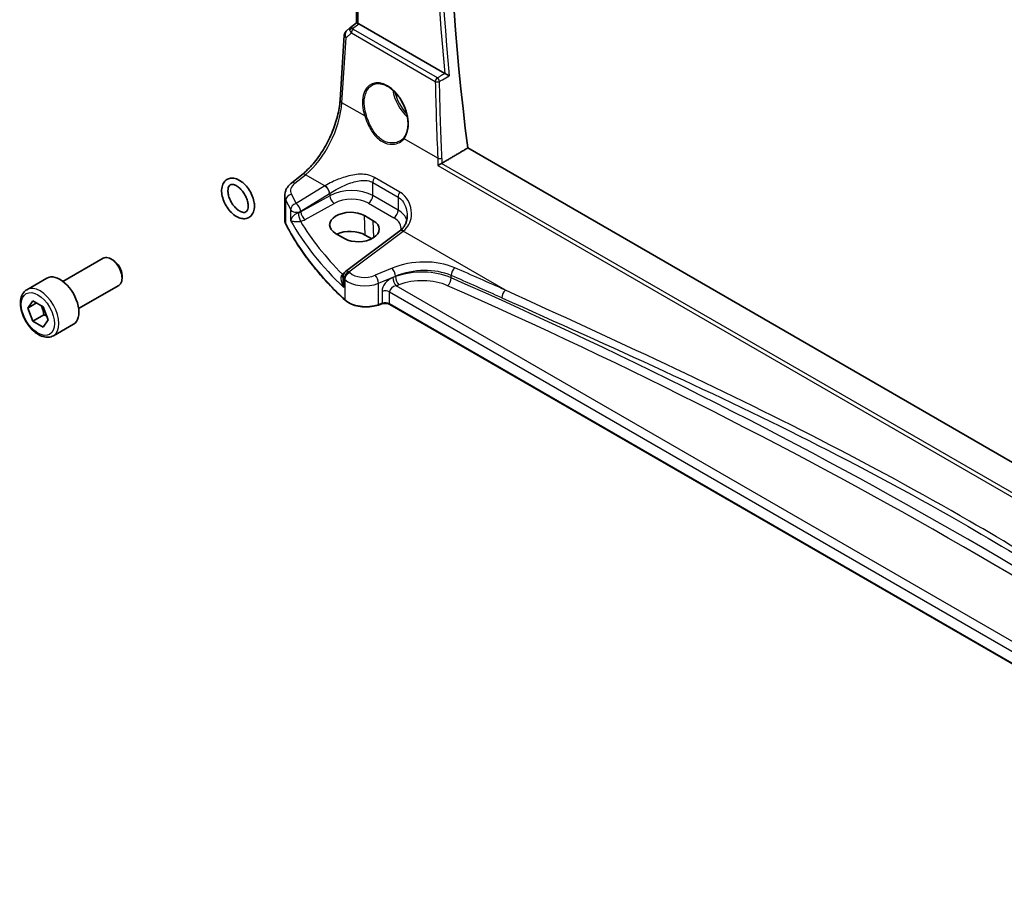
# Model space of a CAD drawing. Units: millimetres. Extents: x 72 to 9106, y 40 to 1445.
# Drawn here: x 1167 to 1325, y 547 to 686 of the extents above; entities that cross this region are included whole.
import ezdxf

# ---------------------------------------------------------------- set-up
doc = ezdxf.new("R2010")
doc.units = ezdxf.units.MM
doc.header["$LTSCALE"] = 5
doc.layers.add('Visible (ISO)', color=7, linetype='Continuous', lineweight=35)
doc.layers.add('Visible Narrow (ISO)', color=7, linetype='Continuous', lineweight=25)

msp = doc.modelspace()

# ---------------------------------------------------------------- linework, layer by layer
at = {"layer": 'Visible (ISO)'}
for p, q in [((1221.0823, 685.8673), (1221.0823, 757.336)), ((1220.1142, 685.155), (1221.0877, 685.8713)), ((1235.2069, 677.7981), (1221.4661, 685.7313)), ((1220.0665, 685.1153), (1219.4608, 684.5463)), ((1218.4637, 673.521), (1219.1476, 683.8833)), ((1409.9887, 567.0897), (1238.8562, 665.8932)), ((1210.7025, 660.2883), (1212.3854, 661.6325)), ((1209.6247, 654.4259), (1209.6247, 658.2607)), ((1223.78, 654.286), (1222.3658, 655.1025)), ((1228.0159, 652.6423), (1219.3413, 646.1553)), ((1217.7575, 652.2561), (1219.1718, 651.4396)), ((1223.5196, 651.3876), (1222.4614, 651.9985)), ((1174.2175, 644.5863), (1180.6373, 648.2928)), ((1182.2343, 647.9686), (1181.8873, 648.169)), ((1168.442, 643.2726), (1171.624, 645.1097)), ((1183.655, 645.5078), (1183.655, 645.1071)), ((1218.9402, 645.3545), (1218.9402, 644.7672)), ((1176.7175, 640.2562), (1183.1373, 643.9627)), ((1168.5805, 640.3307), (1169.397, 641.4922)), ((1169.9947, 641.1472), (1168.5805, 640.3307)), ((1169.397, 638.2263), (1168.5805, 640.3307)), ((1169.397, 641.4922), (1171.03, 640.5494)), ((1171.03, 640.5494), (1171.8465, 638.445)), ((1225.1401, 641.0077), (1224.5878, 640.8236)), ((1389.8259, 546.5748), (1226.4254, 640.9142)), ((1171.1647, 639.2469), (1169.397, 638.2263)), ((1171.8465, 638.445), (1171.03, 637.2834)), ((1171.03, 637.2834), (1169.397, 638.2263)), ((1172.692, 635.9114), (1175.874, 637.7485))]:
    msp.add_line(p, q, dxfattribs=at)
for centre, start, end in [((1220.1455, 683.8174), 133.20934, 176.224015), ((1219.9402, 645.3545), 126.78998, 180)]:
    msp.add_arc(centre, 1, start, end, dxfattribs=at)
for centre, major_axis, ratio, start_param, end_param in [((1506.2218, 559.7029), (-191.3437, 331.4171), 0.57735027, 0.63597512, 0.94018834), ((1221.4688, 684.9102), (-0.5, 0.871), 0.5751507, 5.50252666, 5.63136277), ((1220.4418, 684.7131), (-0.3534, 0.4216), 0.97091666, 6.22177318, 6.33807816), ((1220.0617, 653.6793), (3.258, 0.1021), 0.5971344, 0.76668216, 3.90827481), ((1221.4759, 652.8628), (-3.258, -0.1021), 0.5971344, 0.76668216, 3.90827481), ((1220.0645, 650.6147), (-3.3897, 0), 0.57735027, 3.92699082, 5.38571023), ((1228.1699, 660.1323), (-4.7929, -8.5551), 0.48681895, 0.83114611, 0.83627111), ((1181.8873, 646.1277), (-1.25, 2.1651), 0.57735027, 3.14159265, 6.28318531), ((1182.2343, 646.3281), (-1.0046, 1.7401), 0.57735027, 3.92699082, 5.49778714), ((1173.749, 641.4291), (-2.125, 3.6806), 0.57735027, 3.14159265, 6.28318531)]:
    msp.add_ellipse(centre, major_axis=major_axis, ratio=ratio, start_param=start_param, end_param=end_param, dxfattribs=at)
for points, knots in [([(1221.3752, 685.777), (1221.3564, 685.785), (1221.3385, 685.7926), (1221.2488, 685.8303), (1221.1934, 685.8519), (1221.121, 685.8747), (1221.098, 685.8777), (1221.0881, 685.8712)], [1.137930669, 1.137930669, 1.137930669, 1.137930669, 1.1455521319, 1.1455521319, 1.1780262935, 1.1780262935, 1.2097969426, 1.2097969426, 1.2097969426, 1.2097969426]), ([(1235.9175, 677.4341), (1235.9166, 677.4345), (1235.9157, 677.4349), (1235.8732, 677.4559), (1235.8267, 677.479), (1235.7288, 677.5281), (1235.677, 677.5542), (1235.5621, 677.6127), (1235.4976, 677.6457), (1235.3841, 677.7045), (1235.3352, 677.7299), (1235.2651, 677.7668), (1235.2418, 677.7792), (1235.2201, 677.7907)], [-0.0866861244, -0.0866861244, -0.0866861244, -0.0866861244, -0.0862601523, -0.0862601523, -0.0663133479, -0.0663133479, -0.0471295943, -0.0471295943, -0.0254608193, -0.0254608193, -0.0088749917, -0.0088749917, 0, 0, 0, 0]), ([(1223.6677, 675.9741), (1223.8152, 676.051), (1223.9725, 676.1075), (1224.3023, 676.1779), (1224.4746, 676.1923), (1224.8273, 676.1787), (1225.0073, 676.152), (1225.3708, 676.059), (1225.5542, 675.9937), (1225.9214, 675.8263), (1226.1052, 675.7245), (1226.4692, 675.4867), (1226.6495, 675.3507), (1227.0026, 675.0474), (1227.1753, 674.88), (1227.5086, 674.5178), (1227.6693, 674.3229), (1227.9742, 673.9103), (1228.1185, 673.6926), (1228.3868, 673.2397), (1228.5108, 673.0046), (1228.7351, 672.5232), (1228.8354, 672.2769), (1229.0096, 671.7795), (1229.0835, 671.5284), (1229.203, 671.0282), (1229.2485, 670.7792), (1229.3102, 670.2897), (1229.3264, 670.0494), (1229.3293, 669.5838), (1229.316, 669.3585), (1229.2607, 668.9288), (1229.2187, 668.7244), (1229.1084, 668.3438), (1229.0404, 668.1674), (1228.8806, 667.8444), (1228.7888, 667.6979), (1228.6868, 667.5676)], [-0.75859894, -0.75859894, -0.75859894, -0.75859894, -0.58780211, -0.58780211, -0.41935872, -0.41935872, -0.25623769, -0.25623769, -0.09709215, -0.09709215, 0.06011731, 0.06011731, 0.21668794, 0.21668794, 0.37325607, 0.37325607, 0.5300803, 0.5300803, 0.68723048, 0.68723048, 0.84468454, 0.84468454, 1.00237277, 1.00237277, 1.16019884, 1.16019884, 1.31805642, 1.31805642, 1.47585703, 1.47585703, 1.63358893, 1.63358893, 1.79143699, 1.79143699, 1.9476501, 1.9476501, 2.10386322, 2.10386322, 2.10386322, 2.10386322]), ([(1212.3854, 661.6325), (1212.6862, 661.8728), (1212.9882, 662.141), (1213.5868, 662.7277), (1213.8833, 663.0462), (1214.4632, 663.7269), (1214.7467, 664.0891), (1215.2938, 664.8494), (1215.5575, 665.2475), (1216.0592, 666.071), (1216.2971, 666.4964), (1216.742, 667.3655), (1216.9489, 667.8091), (1217.3274, 668.705), (1217.4989, 669.1572), (1217.8029, 670.0605), (1217.9355, 670.5115), (1218.159, 671.4022), (1218.25, 671.8419), (1218.3891, 672.6999), (1218.4372, 673.1183), (1218.4637, 673.521)], [-1.48352986, -1.48352986, -1.48352986, -1.48352986, -1.34390352, -1.34390352, -1.20427718, -1.20427718, -1.06465084, -1.06465084, -0.9250245, -0.9250245, -0.78539816, -0.78539816, -0.64577182, -0.64577182, -0.50614548, -0.50614548, -0.36651914, -0.36651914, -0.2268928, -0.2268928, -0.08726646, -0.08726646, -0.08726646, -0.08726646]), ([(1228.6868, 667.5676), (1228.6575, 667.5303), (1228.6269, 667.4939), (1228.5631, 667.4233), (1228.5299, 667.3891), (1228.4611, 667.3227), (1228.4254, 667.2906), (1228.3518, 667.2287), (1228.3139, 667.1989), (1228.2358, 667.1418), (1228.1957, 667.1144), (1228.1546, 667.0882)], [0, 0, 0, 0, 0.023446994, 0.023446994, 0.046893989, 0.046893989, 0.070340983, 0.070340983, 0.093787977, 0.093787977, 0.117234971, 0.117234971, 0.117234971, 0.117234971]), ([(1234.6867, 663.4351), (1234.6399, 663.4148), (1234.5906, 663.3918), (1234.4783, 663.3367), (1234.4161, 663.3042), (1234.3047, 663.2434), (1234.2545, 663.2148), (1234.1607, 663.1588), (1234.1169, 663.1314), (1234.0775, 663.1051), (1234.0767, 663.1046), (1234.0759, 663.1041)], [0, 0, 0, 0, 0.0164863097, 0.0164863097, 0.0374655512, 0.0374655512, 0.0564282697, 0.0564282697, 0.0760822095, 0.0760822095, 0.0764925173, 0.0764925173, 0.0764925173, 0.0764925173]), ([(1204.796, 656.6159), (1204.796, 656.2859), (1204.7473, 655.9708), (1204.5421, 655.4267), (1204.3934, 655.1917), (1204.0281, 654.8549), (1203.8274, 654.7397), (1203.3951, 654.607), (1203.1653, 654.5887), (1202.6703, 654.6379), (1202.4049, 654.7187), (1201.8586, 654.9782), (1201.5791, 655.1679), (1201.0507, 655.6302), (1200.8024, 655.9037), (1200.3623, 656.5025), (1200.17, 656.8271), (1199.8567, 657.4992), (1199.7358, 657.8464), (1199.5783, 658.5365), (1199.5423, 658.8791), (1199.5703, 659.5284), (1199.6337, 659.8361), (1199.8669, 660.3552), (1200.0264, 660.5737), (1200.4052, 660.8793), (1200.61, 660.9795), (1201.0501, 661.0869), (1201.2846, 661.0921), (1201.789, 661.0154), (1202.0589, 660.9193), (1202.6076, 660.6289), (1202.8852, 660.4253), (1203.4046, 659.9394), (1203.6461, 659.6569), (1204.0703, 659.0443), (1204.2534, 658.7148), (1204.5465, 658.0369), (1204.6563, 657.6887), (1204.7707, 657.0982), (1204.796, 656.853), (1204.796, 656.6159)], [0, 0, 0, 0, 0.34352643, 0.34352643, 0.65629542, 0.65629542, 0.91716226, 0.91716226, 1.1783104, 1.1783104, 1.48252618, 1.48252618, 1.82298547, 1.82298547, 2.1667003, 2.1667003, 2.50689454, 2.50689454, 2.84685875, 2.84685875, 3.19010485, 3.19010485, 3.5322581, 3.5322581, 3.83680332, 3.83680332, 4.094159, 4.094159, 4.35951405, 4.35951405, 4.67070616, 4.67070616, 5.01309568, 5.01309568, 5.3562731, 5.3562731, 5.69619019, 5.69619019, 6.03644419, 6.03644419, 6.28318531, 6.28318531, 6.28318531, 6.28318531]), ([(1203.796, 656.6159), (1203.796, 656.423), (1203.7714, 656.2533), (1203.6881, 655.9753), (1203.6294, 655.8699), (1203.4798, 655.6936), (1203.3885, 655.6401), (1203.1285, 655.5889), (1202.9502, 655.6003), (1202.5835, 655.7325), (1202.4151, 655.8201), (1202.0713, 656.0595), (1201.8959, 656.211), (1201.5572, 656.568), (1201.3942, 656.7743), (1201.1012, 657.2205), (1200.9717, 657.4607), (1200.7619, 657.9464), (1200.6816, 658.1919), (1200.5774, 658.6574), (1200.5527, 658.8776), (1200.5541, 659.2661), (1200.5793, 659.4349), (1200.6637, 659.7112), (1200.7227, 659.8157), (1200.8735, 659.9909), (1200.966, 660.0439), (1201.2284, 660.0921), (1201.4051, 660.0794), (1201.769, 659.9474), (1201.9374, 659.8594), (1202.2813, 659.6193), (1202.4567, 659.4674), (1202.7953, 659.1097), (1202.9581, 658.9032), (1203.2507, 658.4565), (1203.3799, 658.2162), (1203.5891, 657.7304), (1203.669, 657.485), (1203.7716, 657.0245), (1203.796, 656.8088), (1203.796, 656.6159)], [0, 0, 0, 0, 0.2870558, 0.2870558, 0.58183653, 0.58183653, 0.97999712, 0.97999712, 1.38508336, 1.38508336, 1.67323305, 1.67323305, 1.96211397, 1.96211397, 2.2570463, 2.2570463, 2.55528383, 2.55528383, 2.85283555, 2.85283555, 3.14578995, 3.14578995, 3.43279094, 3.43279094, 3.7280022, 3.7280022, 4.12965878, 4.12965878, 4.52849639, 4.52849639, 4.81658185, 4.81658185, 5.10549959, 5.10549959, 5.40046323, 5.40046323, 5.69870902, 5.69870902, 5.99624391, 5.99624391, 6.28318531, 6.28318531, 6.28318531, 6.28318531]), ([(1210.7025, 660.2883), (1210.579, 660.1896), (1210.4625, 660.0836), (1210.2468, 659.8559), (1210.1475, 659.7343), (1209.9703, 659.4754), (1209.8923, 659.338), (1209.7632, 659.0488), (1209.7122, 658.897), (1209.6429, 658.5839), (1209.6247, 658.4225), (1209.6247, 658.2607)], [-1.483529864, -1.483529864, -1.483529864, -1.483529864, -1.343903524, -1.343903524, -1.204277184, -1.204277184, -1.064650844, -1.064650844, -0.925024504, -0.925024504, -0.785398163, -0.785398163, -0.785398163, -0.785398163]), ([(1209.6247, 654.4259), (1209.6247, 654.377), (1209.6271, 654.3282), (1209.6369, 654.2308), (1209.6442, 654.1822), (1209.6636, 654.0856), (1209.6757, 654.0376), (1209.7045, 653.9425), (1209.7212, 653.8953), (1209.7592, 653.8019), (1209.7805, 653.7558), (1209.8039, 653.7102)], [3.926990817, 3.926990817, 3.926990817, 3.926990817, 3.9846929, 3.9846929, 4.042394983, 4.042394983, 4.100097065, 4.100097065, 4.157799148, 4.157799148, 4.215501231, 4.215501231, 4.215501231, 4.215501231]), ([(1228.0484, 652.6668), (1228.1973, 652.779), (1228.3318, 652.9038), (1228.5725, 653.1763), (1228.6788, 653.324), (1228.8626, 653.6398), (1228.94, 653.8078), (1229.0649, 654.1594), (1229.1122, 654.343), (1229.1755, 654.7191), (1229.1915, 654.9117), (1229.1915, 655.1049)], [0, 0, 0, 0, 0.091056844, 0.091056844, 0.182113688, 0.182113688, 0.273170532, 0.273170532, 0.364227375, 0.364227375, 0.455284219, 0.455284219, 0.455284219, 0.455284219]), ([(1219.2683, 641.602), (1218.4525, 642.3542), (1217.6719, 643.1193), (1216.1834, 644.673), (1215.4755, 645.4616), (1214.1343, 647.0602), (1213.5011, 647.8701), (1212.3114, 649.509), (1211.7549, 650.3379), (1210.7203, 652.0123), (1210.2421, 652.8577), (1209.8039, 653.7102)], [1.796767008, 1.796767008, 1.796767008, 1.796767008, 1.850950421, 1.850950421, 1.905133835, 1.905133835, 1.959317249, 1.959317249, 2.013500663, 2.013500663, 2.067684076, 2.067684076, 2.067684076, 2.067684076]), ([(1172.692, 635.9114), (1172.4622, 635.7787), (1172.2025, 635.7002), (1171.6425, 635.6509), (1171.3412, 635.6888), (1170.703, 635.8801), (1170.3659, 636.049), (1169.705, 636.5009), (1169.3821, 636.7884), (1168.7906, 637.4448), (1168.5219, 637.813), (1168.0616, 638.5938), (1167.8696, 639.006), (1167.5799, 639.8395), (1167.4824, 640.2606), (1167.3969, 641.0768), (1167.4094, 641.4718), (1167.5589, 642.1877), (1167.6932, 642.5119), (1168.0433, 642.9811), (1168.229, 643.1496), (1168.442, 643.2726)], [2.35619449, 2.35619449, 2.35619449, 2.35619449, 2.61880307, 2.61880307, 2.90563775, 2.90563775, 3.23346794, 3.23346794, 3.57366566, 3.57366566, 3.91120647, 3.91120647, 4.24701158, 4.24701158, 4.58425727, 4.58425727, 4.9244062, 4.9244062, 5.25437845, 5.25437845, 5.49778714, 5.49778714, 5.49778714, 5.49778714]), ([(1219.2683, 641.602), (1219.4913, 641.3964), (1219.7647, 641.2146), (1220.3868, 640.9094), (1220.7355, 640.786), (1221.4782, 640.606), (1221.872, 640.5495), (1222.6703, 640.5078), (1223.0746, 640.5225), (1223.8583, 640.6221), (1224.2376, 640.7069), (1224.5878, 640.8236)], [4.4864183, 4.4864183, 4.4864183, 4.4864183, 4.79341182, 4.79341182, 5.10040535, 5.10040535, 5.40739887, 5.40739887, 5.7143924, 5.7143924, 6.02138592, 6.02138592, 6.02138592, 6.02138592]), ([(1225.1401, 641.0077), (1225.2193, 641.0341), (1225.3061, 641.055), (1225.4876, 641.0831), (1225.5822, 641.0903), (1225.7715, 641.0903), (1225.8661, 641.0831), (1226.0476, 641.055), (1226.1344, 641.0341), (1226.2928, 640.9813), (1226.3644, 640.9493), (1226.4254, 640.9142)], [3.40339204, 3.40339204, 3.40339204, 3.40339204, 3.66519143, 3.66519143, 3.92699082, 3.92699082, 4.1887902, 4.1887902, 4.45058959, 4.45058959, 4.71238898, 4.71238898, 4.71238898, 4.71238898])]:
    msp.add_open_spline(points, degree=3, knots=knots, dxfattribs=at)
for points, degree in [([(1235.2069, 677.7981), (1235.2112, 677.7956), (1235.2156, 677.7931), (1235.2201, 677.7907)], 3), ([(1234.755, 663.4697), (1236.8066, 664.6821), (1238.8562, 665.8932)], 2), ([(1234.6867, 663.4351), (1234.7107, 663.4455), (1234.7336, 663.4571), (1234.755, 663.4697)], 3)]:
    msp.add_open_spline(points, degree=degree, dxfattribs=at)
for points, weights in [([(1170.7265, 640.7247), (1171.0416, 640.095), (1171.1647, 639.2469)], [1.06693608051, 1.10573231101, 1]), ([(1171.1647, 639.2469), (1171.3988, 639.1723), (1171.5947, 639.094)], [1, 1.0307196426, 1.04923898582])]:
    msp.add_rational_spline(points, weights, degree=2, dxfattribs=at)
at = {"layer": 'Visible Narrow (ISO)'}
for p, q in [((1221.3752, 685.777), (1221.3752, 757.1669)), ((1220.4291, 684.9683), (1221.4661, 685.7313)), ((1219.441, 683.4819), (1220.2704, 684.261)), ((1220.2704, 684.261), (1233.6811, 676.5183)), ((1234.0025, 677.075), (1220.5918, 684.8176)), ((1218.7571, 673.1196), (1219.441, 683.4819)), ((1222.4059, 671.013), (1218.7571, 673.1196)), ((1234.0769, 664.2747), (1228.7033, 667.3772)), ((1234.0759, 663.1041), (1409.0995, 562.0541)), ((1409.0873, 562.7449), (1234.6867, 663.4351)), ((1211.2649, 660.2847), (1212.9479, 661.629)), ((1216.0539, 659.8357), (1212.9479, 661.629)), ((1228.0036, 658.8536), (1223.9819, 661.1754)), ((1216.0539, 659.8357), (1211.4575, 657.0051)), ((1223.7054, 660.3681), (1227.727, 658.0462)), ((1223.7054, 658.2825), (1223.7054, 660.3681)), ((1209.79, 653.7688), (1209.79, 657.5668)), ((1212.1882, 655.7982), (1216.7847, 658.6289)), ((1216.8242, 658.2785), (1212.1882, 655.6909)), ((1216.8242, 658.6533), (1216.8242, 658.2785)), ((1227.727, 655.9607), (1223.7054, 658.2825)), ((1227.727, 658.0462), (1227.727, 655.9607)), ((1210.5696, 656.0461), (1210.5696, 654.3078)), ((1212.1882, 655.6909), (1212.1882, 655.7982)), ((1212.882, 654.4601), (1217.518, 657.0477)), ((1223.023, 657.0725), (1227.0446, 654.7507)), ((1222.4614, 651.9985), (1222.3658, 655.1025)), ((1223.8631, 651.5857), (1223.78, 654.286)), ((1219.8786, 646.1323), (1228.5531, 652.6193)), ((1244.8697, 643.1989), (1228.5531, 652.6193)), ((1226.7705, 646.6877), (1224.0629, 645.5695)), ((1219.091, 643.6019), (1219.091, 645.0496)), ((1219.2343, 644.9127), (1219.2343, 641.6878)), ((1224.6246, 644.2916), (1227.3322, 645.4099)), ((1227.3322, 645.3622), (1226.9074, 645.2071)), ((1227.3322, 645.4099), (1227.3322, 645.3622)), ((1236.2271, 645.1618), (1236.2271, 645.5345)), ((1224.6246, 640.9134), (1224.6246, 644.2916)), ((1227.4321, 643.9053), (1227.8569, 644.0604)), ((1390.8384, 549.5626), (1227.4321, 643.9053)), ((1225.1769, 642.9982), (1225.1769, 641.0975)), ((1226.384, 641.0057), (1226.384, 642.9065)), ((1226.384, 642.9065), (1390.0816, 548.3956)), ((1225.1769, 641.0975), (1224.6246, 640.9134)), ((1389.8259, 546.6425), (1226.384, 641.0057))]:
    msp.add_line(p, q, dxfattribs=at)
for centre, major_axis, ratio, start_param, end_param in [((1504.454, 558.6823), (191.6822, -332.0033), 0.57735027, 3.8111474, 4.04333063), ((1504.7767, 558.8686), (-191.4331, 331.5719), 0.57735027, 0.66785501, 0.90294132), ((1220.1455, 683.8174), (-0.6847, 0.7289), 0.76508092, 0, 1.33076352), ((1220.7301, 684.3667), (0.6573, -0.7544), 0.47881522, 3.15952682, 3.98235502), ((1220.4599, 684.5794), (-0.4336, -0.2489), 0.74815232, 4.3720704, 5.49166014), ((1221.0262, 684.6448), (-1.0067, 0.3433), 0.68691695, 0.47318147, 0.98111679), ((1220.7301, 684.3667), (-0.6167, 0.7878), 0.17779068, 5.43192327, 6.27788633), ((1220.6226, 684.4287), (-0.25, -0.433), 0.57735027, 4.01425728, 5.41052068), ((1220.9954, 685.0337), (0.5957, -0.0584), 0.55066754, 3.51527962, 4.02321494), ((1220.1455, 683.8174), (-0.9978, 0.0659), 0.52041638, 0, 0.82195552), ((1225.7171, 671.4342), (-2.2098, 4.6863), 0.62523539, 3.445874, 7.65360043), ((1234.0333, 676.6861), (-0.25, -0.433), 0.57735027, 4.01425728, 5.41052068), ((1234.0333, 676.6861), (0.4999, 0.0092), 0.45832218, 3.92223807, 5.39583935), ((1505.614, 556.9925), (163.7793, -347.3437), 0.6252338, 4.08932388, 4.12492775), ((1234.0333, 676.6861), (-0.2534, 0.431), 0.47869262, 4.04419161, 5.49027652), ((1230.1811, 674.0102), (2.3784, -4.1195), 0.57735027, 4.12524286, 5.21283831), ((1230.3175, 674.089), (-2.2784, 3.9464), 0.57735027, 1.07222125, 1.98061566), ((1212.3909, 669.3729), (4.3364, 9.0343), 0.51958678, 3.97467003, 5.37093343), ((1219.4616, 673.4551), (-0.9978, 0.0659), 0.52041638, 0, 0.82195552), ((1230.3175, 674.089), (1.8713, -3.2412), 0.57735027, 4.49429322, 4.83367978), ((1222.5467, 671.0801), (-0.1902, -0.0618), 0.15989329, 0.68622951, 2.17771537), ((1228.8442, 667.4443), (-0.1574, 0.1234), 0.7450249, 0, 1.21591749), ((1234.4291, 664.4425), (-0.4995, -0.023), 0.43564001, 0.76824777, 2.23877448), ((1213.0095, 660.8512), (-0.6241, 0.7813), 0.57298118, 5.41497586, 6.28318531), ((1224.4125, 660.7763), (0.5, 0.866), 0.57735027, 1.44005943, 2.35619449), ((1213.5631, 659.1901), (-2.996, -0.2491), 0.6252357, 5.53310883, 6.51975095), ((1211.3266, 659.5069), (-0.6241, 0.7813), 0.57298118, 5.41497586, 6.28318531), ((1215.4021, 667.6343), (-5.4563, -8.3908), 0.60955805, 0.90497054, 0.90981719), ((1216.1156, 659.0579), (-0.5244, 0.8515), 0.49401856, 3.91402987, 5.4802648), ((1216.1551, 659.0824), (-0.5277, 0.8494), 0.49099879, 3.91212021, 5.4781025), ((1220.1699, 656.1273), (-4.9995, -0.1245), 0.59324129, 3.91222392, 5.43066037), ((1213.6247, 658.4123), (3.9972, 0.2433), 0.61381849, 3.10424614, 3.39275655), ((1210.7487, 657.7311), (-0.9, -0.4358), 0.75801237, 4.42490623, 5.91901136), ((1291.2769, 676.8046), (84.8885, 6.9678), 0.624708, 3.37887073, 3.40952759), ((1291.2152, 677.5824), (-83.8867, -6.9756), 0.6252357, 0.23656564, 0.2672225), ((1216.0712, 667.2053), (5.954, 9.2588), 0.60672809, 4.04332685, 4.04817351), ((1217.4933, 657.8494), (-0.4874, 0.8732), 0.52588929, 0.79432256, 2.36329239), ((1220.1945, 655.3255), (3.9993, 0.1254), 0.59713441, 0.76668294, 2.28511939), ((1222.9983, 657.8743), (0.5, 0.866), 0.57735027, 3.9618974, 5.49778714), ((1228.4341, 658.4545), (0.5, 0.866), 0.57735027, 1.44005943, 2.35619449), ((1211.5191, 656.2272), (-0.8796, -0.4756), 0.75197366, 4.39115276, 5.8840167), ((1211.5191, 656.2272), (-1, 0), 0.57735027, 0.31916727, 2.30383461), ((1211.5191, 656.2272), (-0.5244, 0.8515), 0.49401856, 3.91402987, 5.4802648), ((1227.0199, 655.5524), (0.5, 0.866), 0.57735027, 3.9618974, 5.49778714), ((1224.1915, 653.8054), (-4.9995, -0.1245), 0.59324129, 3.29890054, 3.91222392), ((1213.6247, 654.4259), (-4, 0), 0.57735027, 0, 0.28851041), ((1291.2769, 671.8457), (84.9855, 2.6314), 0.59690635, 3.44227987, 3.67935355), ((1211.5191, 656.1229), (-0.9992, -0.065), 0.61605634, 1.83024012, 2.26375581), ((1212.1092, 654.993), (-0.2005, 0.9797), 0.22298439, 0.92778516, 2.4822833), ((1211.5438, 655.3212), (1.9996, 0.0627), 0.59713441, 4.99319636, 5.42671204), ((1291.2522, 672.6474), (-83.9853, -2.6326), 0.59713441, 0.3238856, 0.51281404), ((1212.8574, 655.2618), (-0.4874, 0.8732), 0.52588929, 0.79432256, 2.36329239), ((1224.2161, 653.0036), (3.9993, 0.1254), 0.59713441, 6.13482252, 7.04986825), ((1209.9818, 653.8017), (-0.1779, -0.0914), 0.78274977, 5.90063024, 6.28318531), ((1291.2769, 667.7318), (-85, 0), 0.57735027, 0.28851041, 0.55942748), ((1228.6148, 651.8415), (-0.5989, 0.8008), 0.55422158, 5.4329486, 6.28318531), ((1228.6503, 651.8682), (-0.6019, 0.7986), 0.55117564, 5.43109684, 6.28318531), ((1227.9724, 660.3769), (4.5893, 8.8936), 0.54321264, 3.98859776, 3.99344442), ((1231.2705, 642.0213), (-8.9879, -0.7474), 0.6252357, 4.00202315, 5.18404298), ((1226.8322, 645.9099), (-0.3817, 0.9243), 0.35818112, 4.0008468, 5.54908364), ((1231.3322, 641.2435), (7.9858, 0.7564), 0.63078087, 0.85270283, 2.03472266), ((1231.3322, 641.3105), (-7.9989, -0.2184), 0.59470516, 4.03773272, 5.21975255), ((1236.839, 645.9912), (0.399, 0.9169), 0.50595427, 0.81123043, 2.29546462), ((706.2704, 189.395), (-865.858, -72.0005), 0.6252357, 3.9901684, 4.00202315), ((1218.2132, 645.9368), (-0.8697, 0.4936), 0.38731133, 2.26032066, 2.74244759), ((1218.4494, 646.2449), (-0.699, 0.7151), 0.40823918, 2.30155611, 2.68453067), ((1222.872, 646.7268), (-25.6222, -17.4706), 0.04752078, 4.8260956, 4.83787962), ((1218.8167, 646.5499), (0.5683, -0.8228), 0.58909208, 5.45162421, 5.66195518), ((1219.9402, 645.3545), (-1, 0), 0.57735027, 0, 0.55624095), ((1219.9402, 645.3545), (0.6923, 0.7216), 0.68179767, 1.02556477, 2.51138152), ((1291.2769, 676.8046), (84.8885, 6.9678), 0.624708, 3.64660127, 3.6497878), ((1220.0819, 645.2191), (-0.6896, -0.7242), 0.68058111, 4.16461567, 5.65036954), ((1222.6246, 646.3471), (3.9972, 0.2433), 0.61381849, 3.66367362, 5.19864124), ((1219.9402, 645.3545), (-0.5989, 0.8008), 0.55422158, 5.4329486, 6.28318531), ((1291.2152, 677.5824), (-83.8867, -6.9756), 0.6252357, 0.50429618, 0.50748271), ((1222.5629, 647.1249), (-2.996, -0.2491), 0.6252357, 0.50748271, 2.04245033), ((1224.1246, 644.7916), (-0.3817, 0.9243), 0.35818112, 4.0008468, 5.54908364), ((1226.97, 643.5959), (-1.5115, -1.3825), 0.69790167, 4.17915678, 5.71504652), ((1227.4074, 644.7071), (0.343, -0.9393), 0.38855278, 4.01637577, 5.57813932), ((1227.8322, 644.8622), (0.343, -0.9393), 0.38855278, 4.01637577, 5.57813932), ((1231.3569, 640.5088), (6.9988, 0.2194), 0.59713441, 0.89366005, 2.07567988), ((1235.6153, 644.7051), (-0.4043, -0.9146), 0.502137, 0.76219865, 2.29836953), ((706.332, 188.6172), (864.8562, 72.0084), 0.62528744, 0.84850569, 0.86036044), ((706.332, 225.2155), (-865.8761, -27.1087), 0.59711203, 3.78132158, 4.0352758), ((1170.567, 639.592), (2.125, -3.6806), 0.57735027, 0, 3.14159265), ((1227.47, 643.0959), (-1.0505, -0.3906), 0.70601256, 4.49058612, 6.02647587), ((706.3567, 224.4138), (864.8759, 27.1099), 0.59713441, 0.63970583, 0.89366005), ((1244.9313, 642.4211), (0.4082, 0.9129), 0.5129857, 0.81635144, 2.3004604), ((1219.4039, 641.749), (-0.1356, -0.147), 0.6920291, 5.63934853, 6.28318531), ((1222.6246, 642.9134), (-4, 0), 0.57735027, 0.55942748, 2.0943951), ((1225.6769, 642.4982), (1, 0), 0.57735027, 0.78539816, 2.0943951), ((1224.5246, 641.0134), (0.0632, -0.1897), 0.40824829, 0, 0.88607712), ((1225.0769, 641.1975), (0.0632, -0.1897), 0.40824829, 0, 0.88607712), ((1225.6769, 640.5975), (-1, 0), 0.57735027, 3.92699082, 5.23598776), ((1226.5254, 641.0874), (-0.1, -0.1732), 0.57735027, 5.49778714, 6.28318531)]:
    msp.add_ellipse(centre, major_axis=major_axis, ratio=ratio, start_param=start_param, end_param=end_param, dxfattribs=at)
msp.add_ellipse((1170.2135, 639.3878), major_axis=(1.875, -3.2476), ratio=0.57735027, dxfattribs=at)
for points, knots in [([(1235.2199, 677.7906), (1234.9639, 677.6401), (1234.708, 677.4897), (1234.4521, 677.3393), (1234.3022, 677.2512), (1234.1523, 677.1631), (1234.0025, 677.075)], [0.302048647, 0.302048647, 0.302048647, 0.302048647, 0.403487153, 0.403487153, 0.403487153, 0.462886413, 0.462886413, 0.462886413, 0.462886413]), ([(1234.3522, 676.5142), (1234.5021, 676.6023), (1234.652, 676.6904), (1234.8018, 676.7784), (1235.1737, 676.997), (1235.5456, 677.2155), (1235.9175, 677.4341)], [-0.462886413, -0.462886413, -0.462886413, -0.462886413, -0.403487153, -0.403487153, -0.403487153, -0.256094823, -0.256094823, -0.256094823, -0.256094823]), ([(1234.7464, 664.2859), (1234.7079, 665.1216), (1234.6718, 665.9563), (1234.5873, 668.0472), (1234.5419, 669.3021), (1234.5019, 670.5547), (1234.4383, 672.547), (1234.3884, 674.5336), (1234.3522, 676.5142)], [1.4248374335, 1.4248374335, 1.4248374335, 1.4248374335, 1.4320950923, 1.4320950923, 1.4430372755, 1.4430372755, 1.4430372755, 1.4604413013, 1.4604413013, 1.4604413013, 1.4604413013]), ([(1222.6633, 671.0904), (1222.512, 671.5598), (1222.4091, 672.0354), (1222.2793, 673.2327), (1222.3368, 673.9296), (1222.7341, 675.1523), (1223.1049, 675.6484), (1223.6133, 675.9449), (1223.6403, 675.9598), (1223.6677, 675.974)], [-2.10386322, -2.10386322, -2.10386322, -2.10386322, -1.80330733, -1.80330733, -1.3224179, -1.3224179, -0.78823128, -0.78823128, -0.75859894, -0.75859894, -0.75859894, -0.75859894]), ([(1222.4059, 671.013), (1222.5463, 670.589), (1222.7085, 670.1618), (1223.2077, 669.0561), (1223.5899, 668.4053), (1224.5041, 667.3442), (1225.0398, 666.9387), (1226.1248, 666.5031), (1226.6656, 666.4432), (1227.5461, 666.579), (1227.9032, 666.7177), (1228.3952, 667.0495), (1228.5632, 667.2028), (1228.7033, 667.3772)], [-1.08100654, -1.08100654, -1.08100654, -1.08100654, -0.94341189, -0.94341189, -0.71188083, -0.71188083, -0.47944053, -0.47944053, -0.26635585, -0.26635585, -0.10244456, -0.10244456, 0, 0, 0, 0]), ([(1228.1546, 667.0882), (1227.8788, 666.9129), (1227.5613, 666.7913), (1226.7412, 666.6524), (1226.2179, 666.7044), (1225.1721, 667.119), (1224.6584, 667.511), (1223.786, 668.543), (1223.4236, 669.1781), (1222.9506, 670.2583), (1222.7969, 670.6759), (1222.6633, 671.0904)], [0.117234971, 0.117234971, 0.117234971, 0.117234971, 0.266355849, 0.266355849, 0.479440528, 0.479440528, 0.711880833, 0.711880833, 0.943411887, 0.943411887, 1.081006541, 1.081006541, 1.081006541, 1.081006541]), ([(1223.9819, 661.1754), (1223.3323, 661.5505), (1222.5498, 661.7112), (1220.9154, 661.692), (1220.0585, 661.519), (1218.5177, 661.0441), (1217.8255, 660.7649), (1216.7961, 660.266), (1216.4237, 660.0632), (1216.09, 659.8579)], [0, 0, 0, 0, 0.27563511, 0.27563511, 0.556893494, 0.556893494, 0.793803562, 0.793803562, 0.941872354, 0.941872354, 0.941872354, 0.941872354]), ([(1216.8242, 658.6533), (1217.1286, 658.8486), (1217.4648, 659.0481), (1218.3869, 659.5552), (1219, 659.8556), (1220.3523, 660.4023), (1221.0966, 660.6306), (1222.5003, 660.7732), (1223.164, 660.6807), (1223.7054, 660.3681)], [-0.941872354, -0.941872354, -0.941872354, -0.941872354, -0.793803562, -0.793803562, -0.556893494, -0.556893494, -0.27563511, -0.27563511, 0, 0, 0, 0]), ([(1227.727, 658.0462), (1227.9871, 657.8961), (1228.2178, 657.698), (1228.6996, 657.1176), (1228.9077, 656.6946), (1229.1397, 655.8761), (1229.1917, 655.4902), (1229.1916, 655.1051)], [-0.941871742, -0.941871742, -0.941871742, -0.941871742, -0.809476933, -0.809476933, -0.614178016, -0.614178016, -0.455284219, -0.455284219, -0.455284219, -0.455284219]), ([(1228.5853, 652.6437), (1229.3279, 653.209), (1229.7621, 654.0714), (1229.9227, 655.6132), (1229.8454, 656.256), (1229.454, 657.3425), (1229.189, 657.8003), (1228.5957, 658.4466), (1228.3156, 658.6734), (1228.0036, 658.8536)], [0, 0, 0, 0, 0.369829586, 0.369829586, 0.614178016, 0.614178016, 0.809476933, 0.809476933, 0.941871742, 0.941871742, 0.941871742, 0.941871742]), ([(1211.8142, 655.5446), (1211.7707, 655.5346), (1211.7261, 655.5212), (1211.6099, 655.4786), (1211.5389, 655.4451), (1211.3897, 655.3608), (1211.3119, 655.3077), (1211.1782, 655.2025), (1211.1196, 655.1503), (1210.9787, 655.0111), (1210.9033, 654.9223), (1210.753, 654.7157), (1210.6852, 654.5974), (1210.6082, 654.4226), (1210.5868, 654.3647), (1210.5696, 654.3078)], [-0.373422828, -0.373422828, -0.373422828, -0.373422828, -0.346124348, -0.346124348, -0.302446781, -0.302446781, -0.251196732, -0.251196732, -0.206648725, -0.206648725, -0.13631509, -0.13631509, -0.044881365, -0.044881365, 0.000882984, 0.000882984, 0.000882984, 0.000882984]), ([(1210.5696, 654.3078), (1210.6033, 654.2917), (1210.6414, 654.2765), (1210.7682, 654.2337), (1210.8692, 654.2089), (1211.0761, 654.1742), (1211.1754, 654.1622), (1211.3527, 654.1494), (1211.4247, 654.1462), (1211.5845, 654.1438), (1211.6749, 654.1453), (1211.8427, 654.1544), (1211.9204, 654.1611), (1212.0435, 654.1765), (1212.0898, 654.1834), (1212.1339, 654.1912)], [-0.000882984, -0.000882984, -0.000882984, -0.000882984, 0.044881365, 0.044881365, 0.13631509, 0.13631509, 0.206648725, 0.206648725, 0.251196732, 0.251196732, 0.302446781, 0.302446781, 0.346124348, 0.346124348, 0.373422828, 0.373422828, 0.373422828, 0.373422828]), ([(1218.6189, 645.3629), (1218.6036, 645.2953), (1218.5956, 645.2218), (1218.5916, 645.0212), (1218.6055, 644.8899), (1218.6619, 644.5996), (1218.7088, 644.4388), (1218.8517, 644.0521), (1218.9621, 643.8224), (1219.091, 643.6019)], [0, 0, 0, 0, 0.039681771, 0.039681771, 0.103172604, 0.103172604, 0.176261453, 0.176261453, 0.280417966, 0.280417966, 0.280417966, 0.280417966]), ([(1218.8414, 645.7481), (1218.8179, 645.7198), (1218.7941, 645.6894), (1218.7462, 645.625), (1218.7222, 645.5909), (1218.6985, 645.5551)], [-0.0553722168, -0.0553722168, -0.0553722168, -0.0553722168, -0.0276861084, -0.0276861084, 0, 0, 0, 0]), ([(1219.091, 643.6019), (1219.026, 643.8622), (1218.9798, 644.132), (1218.946, 644.521), (1218.9402, 644.6452), (1218.9402, 644.7672)], [-0.280417966, -0.280417966, -0.280417966, -0.280417966, -0.176261453, -0.176261453, -0.127651542, -0.127651542, -0.127651542, -0.127651542]), ([(1385.7168, 561.8809), (1383.3615, 563.5881), (1380.989, 565.3047), (1370.2438, 573.0411), (1361.6805, 579.101), (1341.9187, 592.4395), (1330.6017, 599.6185), (1311.162, 610.842), (1303.2058, 615.1501), (1287.0375, 623.4421), (1278.8253, 627.4309), (1262.0748, 635.3266), (1253.5335, 639.2318), (1244.8697, 643.1989)], [0, 0, 0, 0, 1.12411048, 1.12411048, 5.05470264, 5.05470264, 9.98433184, 9.98433184, 13.30228325, 13.30228325, 16.62023465, 16.62023465, 19.96866369, 19.96866369, 19.96866369, 19.96866369]), ([(1244.3101, 641.9687), (1253.0462, 638.062), (1261.6462, 634.2246), (1278.4865, 626.453), (1286.7299, 622.5209), (1302.9338, 614.3117), (1310.8944, 610.0295), (1330.3118, 598.8189), (1341.5856, 591.6006), (1361.217, 578.1462), (1369.7036, 572.0199), (1380.3261, 564.2027), (1382.6699, 562.4684), (1384.9947, 560.7444)], [-19.96866369, -19.96866369, -19.96866369, -19.96866369, -16.62023465, -16.62023465, -13.30228325, -13.30228325, -9.98433184, -9.98433184, -5.05470264, -5.05470264, -1.12411048, -1.12411048, 0, 0, 0, 0])]:
    msp.add_open_spline(points, degree=3, knots=knots, dxfattribs=at)
for points in [[(1235.2201, 677.7907), (1235.22, 677.7907), (1235.2199, 677.7906), (1235.2199, 677.7906)], [(1234.0769, 664.2747), (1234.0967, 663.8918), (1234.0964, 663.5006), (1234.0759, 663.1041)], [(1234.755, 663.4697), (1234.7616, 663.7451), (1234.7587, 664.0175), (1234.7464, 664.2859)], [(1218.6985, 645.5551), (1218.6621, 645.5002), (1218.6354, 645.4352), (1218.6189, 645.3629)]]:
    msp.add_open_spline(points, degree=3, dxfattribs=at)

doc.saveas('drawing.dxf')
